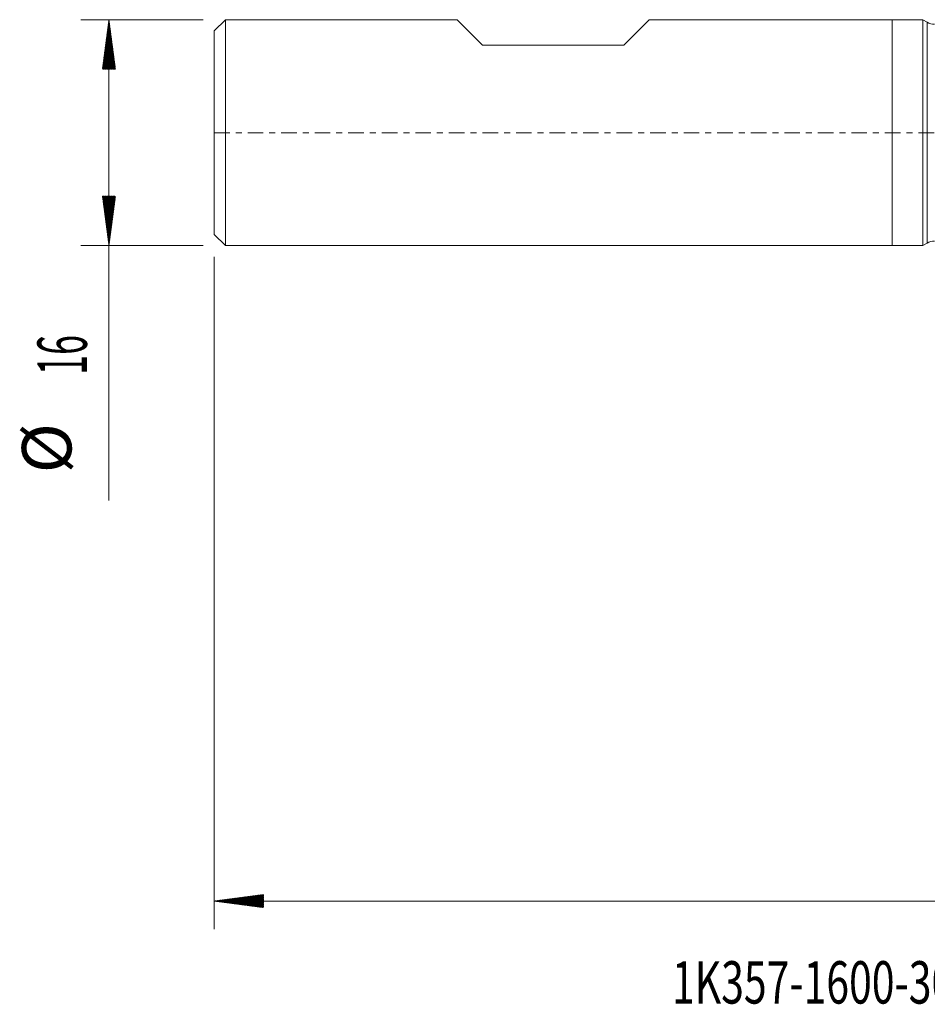
# Model space of a CAD drawing. Units: millimetres. Extents: x -62 to 81, y -62 to 36.
# Drawn here: x -62 to 2, y -62 to 8 of the extents above; entities that cross this region are included whole.
import ezdxf

# ---------------------------------------------------------------- set-up
doc = ezdxf.new("R2010")
doc.units = ezdxf.units.MM
doc.linetypes.add('CENTER', pattern=[47.5, 22, -8.5, 8.5, -8.5])
for name, color, linetype in [('1', 4, 'Continuous'), ('SK1', 4, 'Continuous'), ('SK2', 7, 'Continuous'), ('SK4', 2, 'CENTER'), ('SK6', 5, 'Continuous')]:
    doc.layers.add(name, color=color, linetype=linetype)
doc.styles.add('iso_b_vert', font='simplex.shx')

msp = doc.modelspace()

# ---------------------------------------------------------------- hatches: boundary and pattern name
at = {"layer": 'SK2', "lineweight": 13}
h = msp.add_hatch(dxfattribs=at)
h.set_pattern_fill('ANSI31', color=256, scale=0.0062, style=0)
h.paths.add_polyline_path([(-55.45, 8), (-54.989, 4.5), (-55.911, 4.5)])
h = msp.add_hatch(dxfattribs=at)
h.set_pattern_fill('ANSI31', color=256, scale=0.0062, style=0)
h.paths.add_polyline_path([(-55.45, -8), (-55.911, -4.5), (-54.989, -4.5)])
h = msp.add_hatch(dxfattribs=at)
h.set_pattern_fill('ANSI31', color=256, scale=0.0062, style=0)
h.paths.add_polyline_path([(-48, -54.412), (-44.5, -53.952), (-44.5, -54.873)])

# ---------------------------------------------------------------- linework, layer by layer
at = {"layer": '1', "lineweight": 18}
for p, q in [((0, 8), (0, 0)), ((2.175, 8), (0, 8)), ((2.175, 8), (2.175, 0)), ((2.498, 7.814), (2.175, 8)), ((0, 0), (0, -8)), ((2.175, 0), (2.175, -8)), ((0, -8), (2.175, -8)), ((2.175, -8), (2.498, -7.814))]:
    msp.add_line(p, q, dxfattribs=at)
at = {"layer": '1', "lineweight": 13}
for p, q in [((2.498, 7.814), (2.498, 0)), ((2.498, 0), (2.498, -7.814))]:
    msp.add_line(p, q, dxfattribs=at)
at = {"layer": '1', "lineweight": 18}
for centre, start, end in [((2.998, 8.68), 240, 270), ((2.998, -8.68), 90, 120)]:
    msp.add_arc(centre, 1, start, end, dxfattribs=at)
at = {"layer": 'SK1', "lineweight": 18}
for p, q in [((-47.2, 8), (-48, 7.2)), ((-47.2, 8), (-47.2, -8)), ((-30.8, 8), (-47.2, 8)), ((-29, 6.2), (-30.8, 8)), ((-19, 6.2), (-17.2, 8)), ((0, 8), (-17.2, 8)), ((0, 8), (0, 0)), ((-48, -7.2), (-48, 7.2)), ((-29, 6.2), (-19, 6.2)), ((0, 0), (0, -8)), ((-48, -7.2), (-47.2, -8)), ((-47.2, -8), (0, -8))]:
    msp.add_line(p, q, dxfattribs=at)
at = {"layer": 'SK2', "lineweight": 18}
for p, q in [((-48.788, 8), (-57.45, 8)), ((-55.45, 8), (-55.45, -26.056)), ((-48.788, -8), (-57.45, -8)), ((-48, -8.787), (-48, -56.412)), ((67, -54.412), (-48, -54.412))]:
    msp.add_line(p, q, dxfattribs=at)
at = {"layer": 'SK4', "lineweight": 18, "ltscale": 0.05}
msp.add_line((-48, 0), (67, 0), dxfattribs=at)

# ---------------------------------------------------------------- texts
at = {"layer": 'SK2', "lineweight": 18, "char_height": 3.5, "attachment_point": 7, "rotation": 90, "line_spacing_factor": 1.084337, "style": 'iso_b_vert'}
for s, insert in [('\\W0.5321;16', (-57.015, -17.149)), ('%%c', (-57.015, -24.121))]:
    msp.add_mtext(s, dxfattribs=dict(at, insert=insert))
at = {"layer": 'SK6', "lineweight": 18, "insert": (-15.584, -61.669), "char_height": 3, "attachment_point": 7, "line_spacing_factor": 1.084337, "style": 'iso_b_vert'}
msp.add_mtext('\\W0.7088;1K357-1600-300-XD   1730', dxfattribs=at)

doc.saveas('drawing.dxf')
